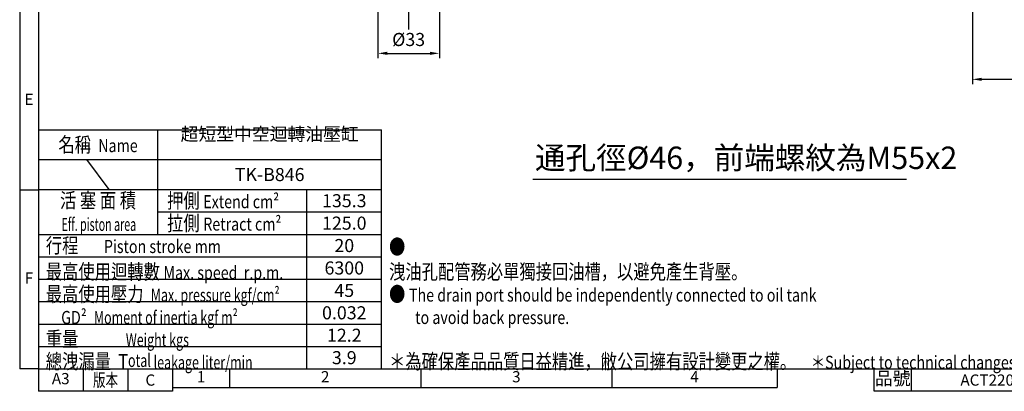
# Model space of a CAD drawing. Units: millimetres. Extents: x -10 to 830, y -12 to 584.
# Drawn here: x -10 to 518, y -12 to 187 of the extents above; entities that cross this region are included whole.
import ezdxf
from ezdxf.enums import TextEntityAlignment as Align

# ---------------------------------------------------------------- set-up
doc = ezdxf.new("R2010")
doc.units = ezdxf.units.MM
doc.header["$LTSCALE"] = 2
for name, pattern in [('AM_ISO08W050x2', [9, 6, -0.75, 1.5, -0.75]), ('CENTER', [35, 30, -1.5, 2, -1.5]), ('HIDDEN', [4, 3, -1])]:
    doc.linetypes.add(name, pattern=pattern)
doc.layers.get('Defpoints').update_dxf_attribs({"linetype": 'CONTINUOUS'})
doc.layers.add('AM_5', color=1, linetype='CONTINUOUS', lineweight=25)
doc.layers.add('遮蔽用', color=255, linetype='CONTINUOUS', lineweight=211)
for name, color, linetype in [('BORDER', 7, 'CONTINUOUS'), ('CENTER', 4, 'CENTER'), ('DIM', 1, 'CONTINUOUS'), ('DRAW', 7, 'CONTINUOUS'), ('HIDDEN', 3, 'HIDDEN')]:
    doc.layers.add(name, color=color, linetype=linetype)
doc.styles.get("Standard").update_dxf_attribs({"font": 'romans.shx', "bigfont": 'chineset.shx'})
doc.dimstyles.new('AM_ISO$0', dxfattribs={"dimtxt": 3.5, "dimasz": 2.5, "dimexe": 1.3, "dimexo": 1, "dimgap": 1.5, "dimtad": 1, "dimdsep": 46, "dimtxsty": 'Standard', "dimcen": 0, "dimclrd": 2, "dimclre": 2, "dimclrt": 256, "dimaunit": 1, "dimazin": 2, "dimtfac": 0.65, "dimtix": 1, "dimtmove": 1, "dimatfit": 3, "dimfxl": 0, "dimlwd": -1, "dimlwe": -1, "dimarcsym": 0})

# ---------------------------------------------------------------- blocks, each defined once
blk = doc.blocks.new('A3')
at = {"layer": 'BORDER', "color": 2}
for p, q in [((-5, 292), (-5, 0)), ((0, 47.83), (-5, 47.83)), ((0, 0), (-5, 0)), ((51.25, 0), (51.25, -5)), ((102.5, 0), (102.5, -5)), ((153.75, 0), (153.75, -5)), ((198, 0), (198, -5)), ((36, -5), (198, -5))]:
    blk.add_line(p, q, dxfattribs=at)
at = {"layer": 'BORDER'}
for p, q in [((0, 287), (0, 0)), ((0, 0), (410, 0))]:
    blk.add_line(p, q, dxfattribs=at)
at = {"layer": 'BORDER', "color": 1, "char_height": 3, "attachment_point": 5}
for s, insert, width in [('E', (-2.5, 71.75), 5), ('F', (-2.5, 23.91), 5), ('1', (43.62, -2.5), 15.25), ('2', (76.88, -2.5), 51.25), ('3', (128.12, -2.5), 51.25), ('4', (175.88, -2.5), 44.25)]:
    blk.add_mtext(s, dxfattribs=dict(at, insert=insert, width=width))
blk = doc.blocks.new('AG-A3(迴轉缸)標題欄')
at = {"layer": 'BORDER'}
for p in [(-410, 64), (-318, 0)]:
    blk.add_line(p, (-318, 64), dxfattribs=at)
at = {"layer": 'BORDER', "color": 2}
for p, q in [((-378, 36), (-378, 64)), ((-410, 56), (-318, 56)), ((-410, 48), (-318, 48)), ((-338, 0), (-338, 48)), ((-378, 42), (-318, 42)), ((-410, 36), (-318, 36)), ((-410, 30), (-318, 30)), ((-410, 24), (-318, 24)), ((-410, 18), (-318, 18)), ((-410, 12), (-318, 12)), ((-410, 6), (-318, 6)), ((-410, 0), (-410, -6)), ((-398, 0), (-398, -6)), ((-386, 0), (-386, -6)), ((-374, 0), (-374, -6)), ((-186, -6), (-186, 0)), ((-176, -6), (-176, 0)), ((-374, -6), (-410, -6)), ((-98, -6), (-186, -6))]:
    blk.add_line(p, q, dxfattribs=at)
at = {"layer": 'BORDER', "color": 1}
blk.add_line((-391, 48), (-397, 56), dxfattribs=at)
at = {"layer": 'BORDER', "color": 3}
for s, insert, char_height, width, attachment_point in [('{\\W0.8;名稱  \\H0.875x;Name}', (-394, 60), 4, 32, 5), ('{\\fMS PGothic|b0|i0|c0|p0;\\H1.33330x;\\W0.80000x;活}{\\H1.33330x;\\W0.80000x; }{\\fMS PGothic|b0|i0|c0|p0;\\H1.33330x;\\W0.80000x;塞}{\\H1.33330x;\\W0.80000x; }{\\fMS PGothic|b0|i0|c0|p0;\\H1.33330x;\\W0.80000x;面}{\\H1.33330x;\\W0.80000x; }{\\fMS PGothic|b0|i0|c0|p0;\\H1.33330x;\\W0.80000x;積}\\P{\\Fromans.shx;\\W0.45455; }{\\H1.16664x;\\W0.60000x;Eff. piston area}', (-394, 42), 3, 32, 5), ('{\\W0.8;押側 \\H0.875x;Extend cm²}', (-375.5, 45), 4, 37.5, 4), ('{\\W0.8;拉側 \\H0.875x;Retract cm²}', (-375.5, 39), 4, 37.5, 4), ('{\\W0.8;行程       \\H0.875x;Piston stroke mm}', (-408, 33), 4, 70, 4), ('{\\fArial|b0|i0|c0|p0;\\W0.80000x;●}{\\W0.80000x; }{\\fMS PGothic|b0|i0|c0|p0;\\W0.80000x;洩油孔配管務必單獨接回油槽，以避免}{\\fSimSun|b0|i0|c0|p0;\\W0.80000x;產}{\\fMS PGothic|b0|i0|c0|p0;\\W0.80000x;生背壓。}', (-316, 24), 4, 88, 7), ('{\\W0.8;最高使用迴轉數 \\H0.875x;Max. speed  r.p.m.}', (-408, 24), 4, 70, 7), ('{\\W0.8;最高使用壓力  \\H0.875x;\\W0.7;Max. pressure kgf/cm²}', (-408, 18), 4, 70, 7), ('{\\fArial|b0|i0|c0|p0;\\W0.80000x;●}{\\W0.80000x; }{\\H0.87500x;\\W0.80000x;The drain port should be independently connected to oil tank}', (-316, 18), 4, 188, 7), ('{\\H0.875x;\\W0.8;GD²\\H1.1429x;  \\H0.875x;\\W0.7;Moment of inertia kgf m²}', (-403.88, 12), 4, 70, 7), ('{\\H0.87500x;\\W0.80000x;to avoid back pressure.}', (-309, 12), 4, 188, 7), ('{\\W0.8;重量             \\H0.875x;\\W0.7;Weight kgs}', (-408, 6), 4, 70, 7), ('{\\W0.8;總洩漏量  T\\H0.875x;\\W0.7;otal leakage liter/min}', (-408, 0), 4, 70, 7)]:
    blk.add_mtext(s, dxfattribs=dict(at, insert=insert, char_height=char_height, width=width, attachment_point=attachment_point))
at = {"layer": 'BORDER', "color": 1}
for s, insert, char_height, width, attachment_point in [('{\\H1.3333x;\\W0.8;＊為確保產品品質日益精進，敝公司擁有設計變更之權。    \\H0.875x;＊Subject to technical changes。}', (-316, 0), 3, 175.7042, 7), ('A3', (-404, -3), 3, 12, 5), ('{\\W0.7;版本}', (-392, -3), 3.5, 12, 5), ('品號', (-181, -3), 3.5, 10, 5)]:
    blk.add_mtext(s, dxfattribs=dict(at, insert=insert, char_height=char_height, width=width, attachment_point=attachment_point))
at = {"layer": 'BORDER', "color": 5}
for tag, p, height in [('核准日期', (-23.52, 233.15), 1.8), ('確認章', (-20.08, 225.88), 2.8)]:
    blk.add_attdef(tag, p, '', height=height, dxfattribs=at)
at = {"layer": 'BORDER', "color": 1}
blk.add_attdef('名稱', text='', height=3.5, dxfattribs=at).set_placement((-348, 60), align=Align.BOTTOM_CENTER)
for tag, width, p in [('NAME', 0.5, (-348, 58)), ('製圖日期', 0.8, (-75.24, -3.08))]:
    blk.add_attdef(tag, text='', height=3, dxfattribs=dict(at, width=width)).set_placement(p, align=Align.MIDDLE_CENTER)
for tag, height, p in [('型號', 3.5, (-348, 52)), ('押側', 3.5, (-328, 45)), ('拉側', 3.5, (-328, 39)), ('行程', 3.5, (-328, 33)), ('轉數', 3.5, (-328, 27)), ('壓力', 3.5, (-328, 21)), ('GD', 3.5, (-328, 15)), ('重量', 3.5, (-328, 9)), ('洩漏量', 3.5, (-328, 3)), ('B.1', 3, (-380, -3)), ('圖號', 3, (-152, -3)), ('製圖', 4, (-108, -3))]:
    blk.add_attdef(tag, text='', height=height, dxfattribs=at).set_placement(p, align=Align.MIDDLE_CENTER)
blk.add_attdef('GEN-TITLE-DWG{10.8}', text='', height=3, dxfattribs=at).set_placement((-43, -3), align=Align.MIDDLE_LEFT)
at = {"layer": '遮蔽用', "color": 7, "lineweight": 211}
blk.add_attdef('●', (-28.34, 219.77), '', height=28, dxfattribs=at)
blk = doc.blocks.new('*D1')
at = {"layer": 'AM_5', "color": 2}
for p, q in [((182, 190.88), (182, 166.28)), ((214.98, 190.88), (214.98, 166.28)), ((187, 168.88), (209.98, 168.88))]:
    blk.add_line(p, q, dxfattribs=at)
for points in [[(187, 169.72), (187, 168.05), (182, 168.88)], [(209.98, 169.72), (209.98, 168.05), (214.98, 168.88)]]:
    blk.add_solid(points, dxfattribs=at)
at = {"layer": 'Defpoints', "color": 0}
for p in [(182, 192.88), (214.98, 192.88), (214.98, 168.88)]:
    blk.add_point(p, dxfattribs=at)
at = {"layer": 'AM_5', "insert": (198.49, 175.38), "char_height": 7, "attachment_point": 5}
blk.add_mtext('%%c33', dxfattribs=at)
blk = doc.blocks.new('CCT210808020')
at = {"layer": 'CENTER'}
for p, q in [((1.69, 36.5), (19.21, 36.5)), ((-6.53, 0), (23.31, 0)), ((1.69, -36.5), (19.21, -36.5))]:
    blk.add_line(p, q, dxfattribs=at)
at = {"layer": 'DRAW', "color": 7}
for p, q in [((0, 48), (0, 29)), ((0, 48), (11.7, 48)), ((11.7, 49), (13.2, 49)), ((11.7, 49), (11.7, 48)), ((13.2, 49), (13.2, 46)), ((4, 42.5), (4, 29)), ((13.2, 46), (15.9, 46)), ((13.2, 46), (15.9, 46)), ((13.2, 46), (15.9, 46)), ((13.7, 46), (15.9, 46)), ((4, 39), (15.71, 39)), ((4, 34), (15.47, 34)), ((4, 30.15), (17.97, 30.15)), ((0, -45), (0, -29)), ((0, -29), (0, -48)), ((4, -42.5), (4, -29)), ((4, -29), (4, -42.5)), ((4, -30.15), (16, -30.15)), ((16, -40), (16, -30)), ((4, -34), (15.97, -34)), ((4, -39), (16, -39)), ((16, -40), (20.24, -40)), ((16.5, -40), (20.45, -40)), ((17.5, -40), (20.45, -40)), ((0, -42.5), (4, -42.5)), ((0, -42.5), (4, -42.5)), ((13.2, -48), (13.2, -46)), ((13.2, -48), (13.2, -46)), ((13.2, -49), (13.2, -46)), ((13.2, -46), (15.3, -46)), ((0, -48), (11.7, -48)), ((11.7, -49), (11.7, -48)), ((11.7, -49), (13.2, -49))]:
    blk.add_line(p, q, dxfattribs=at)
at = {"layer": 'DRAW'}
blk.add_line((0, 42.5), (4, 42.5), dxfattribs=at)
blk.add_line((0, 42.5), (4, 42.5), dxfattribs=at)
at = {"layer": 'DRAW', "color": 3}
for p, q in [((4, 39.5), (15.81, 39.5)), ((4, 33.5), (15.67, 33.5)), ((4, -33.5), (16, -33.5)), ((4, -39.5), (16, -39.5))]:
    blk.add_line(p, q, dxfattribs=at)
blk = doc.blocks.new('A$C3A1A5FEE')
at = {"layer": 'CENTER', "color": 4, "ltscale": 0.5}
blk.add_line((94.23, 273.17), (110.85, 273.17), dxfattribs=at)
at = {"layer": 'CENTER'}
for p, q in [((38.11, 245.67), (43.85, 245.67)), ((44.93, 245.67), (45.7, 245.67)), ((46.59, 245.67), (52.16, 245.67)), ((71.05, 221.74), (71.05, 211.09)), ((60.29, 208.67), (68.68, 208.67)), ((70.04, 208.67), (72.03, 208.67)), ((71.05, 209.66), (71.05, 207.66)), ((71.05, 206.35), (71.05, 197.08)), ((73.39, 208.67), (81.86, 208.67)), ((0, 190.67), (192.38, 190.67)), ((79.55, 184), (79.55, 175.6)), ((68.83, 172.67), (77.39, 172.67)), ((78.57, 172.67), (80.58, 172.67)), ((79.55, 173.69), (79.55, 171.68)), ((79.55, 170.37), (79.55, 161.9)), ((82.19, 172.67), (90.61, 172.67)), ((37.34, 135.67), (44.28, 135.67)), ((45.31, 135.67), (46.09, 135.67)), ((47.07, 135.67), (55.01, 135.67)), ((81.3, 78.51), (81.3, 0))]:
    blk.add_line(p, q, dxfattribs=at)
at = {"layer": 'CENTER', "linetype": 'AM_ISO08W050x2'}
for p, q in [((60.27, 208.67), (82.56, 208.67)), ((68.77, 172.67), (91.06, 172.67))]:
    blk.add_line(p, q, dxfattribs=at)
at = {"layer": 'DRAW', "color": 7}
for p, q in [((97.3, 281.67), (97.3, 122.11)), ((107.8, 99.17), (107.8, 281.67)), ((43.8, 258.24), (43.8, 240.78)), ((43.3, 239.67), (43.3, 236.67)), ((97.3, 153.93), (97.3, 227.89)), ((43.3, 141.67), (43.3, 144.67)), ((43.8, 122.49), (43.8, 127.63)), ((44.3, 88.31), (44.3, 127.73)), ((43.3, 100.15), (43.3, 109.19)), ((43.78, 109.67), (44.3, 109.67)), ((43.78, 99.67), (44.3, 99.67)), ((57.8, 63.67), (57.8, 69.43)), ((104.8, 63.67), (104.8, 68.8)), ((64.81, 56.67), (64.94, 60.67)), ((97.79, 56.67), (97.67, 60.67)), ((64.81, 56.67), (64.81, 32.46)), ((64.81, 56.67), (97.79, 56.67)), ((97.79, 56.67), (97.79, 32.46)), ((97.79, 56.67), (97.79, 32.46)), ((73.43, 52.15), (73.43, 37.16)), ((73.43, 52.15), (89.17, 52.15)), ((89.17, 52.15), (89.17, 37.16)), ((89.17, 52.15), (89.17, 37.16)), ((73.43, 37.16), (89.17, 37.16)), ((64.81, 32.46), (97.79, 32.46)), ((64.81, 32.46), (65.52, 26.66)), ((97.79, 32.46), (97.08, 26.66)), ((64.81, 26.66), (97.79, 26.66)), ((64.81, 26.66), (64.81, 25.46)), ((97.79, 26.66), (97.79, 25.46)), ((97.79, 26.66), (97.79, 25.46)), ((64.81, 25.46), (97.79, 25.46)), ((64.81, 25.46), (65.52, 19.67)), ((97.79, 25.46), (97.08, 19.67)), ((64.81, 19.67), (97.79, 19.67)), ((64.81, 19.67), (64.81, 18.47)), ((64.81, 18.47), (97.79, 18.47)), ((64.81, 18.47), (65.52, 12.67)), ((97.79, 18.47), (97.08, 12.67)), ((97.79, 19.67), (97.79, 18.47)), ((97.79, 19.67), (97.79, 18.47)), ((65.52, 12.67), (97.08, 12.67))]:
    blk.add_line(p, q, dxfattribs=at)
at = {"layer": 'DRAW'}
for p, q in [((106.8, 282.67), (98.3, 282.67)), ((106.8, 282.67), (107.8, 281.67)), ((85.05, 271.19), (90.81, 277.87)), ((85.05, 268.75), (90.81, 275.37)), ((94.58, 277.09), (95.3, 277.09)), ((94.59, 279.6), (95.3, 279.6)), ((60.21, 269.46), (81.26, 269.46)), ((47.64, 258.34), (51.77, 264.83)), ((60.01, 267.05), (81.27, 267.03)), ((85.02, 260.83), (90.84, 266.68)), ((94.37, 265.06), (95.3, 265.06)), ((94.38, 268.15), (95.3, 268.15)), ((47.19, 256.01), (51.74, 262.68)), ((59.58, 259.36), (81.47, 259.36)), ((61.29, 259.98), (61.29, 259.36)), ((85.01, 257.8), (90.84, 263.6)), ((41.8, 254.67), (41.3, 254.17)), ((41.3, 238.67), (41.3, 254.17)), ((41.8, 254.67), (43.8, 254.67)), ((43.8, 258.24), (47.64, 258.34)), ((48.63, 251.59), (51.71, 255.53)), ((59.67, 256.34), (81.49, 256.34)), ((47.25, 246.54), (51.71, 252.4)), ((61.3, 242.7), (61.3, 249.56)), ((84.89, 243.71), (90.97, 248.3)), ((93.98, 249.31), (95.3, 249.31)), ((84.88, 240.25), (90.98, 244.77)), ((93.95, 245.75), (95.3, 245.75)), ((41.3, 239.67), (43.3, 239.67)), ((50.16, 238.7), (51.88, 240.22)), ((58.48, 242.7), (81.87, 242.7)), ((58.98, 239.27), (81.9, 239.27)), ((43.3, 236.97), (45.5, 236.97)), ((47.4, 231.64), (51.76, 236.19)), ((61.3, 233.37), (61.3, 221.36)), ((71.05, 224.67), (91.25, 224.67)), ((91.73, 224.79), (86.02, 223.33)), ((92.9, 224.92), (95.3, 224.92)), ((52.86, 220.2), (49.61, 218.84)), ((56.73, 220.98), (60.14, 220.98)), ((91.72, 220.92), (85.08, 219.22)), ((95.3, 221.06), (92.9, 221.06)), ((52.22, 215.54), (52.1, 215.46)), ((54.48, 197.23), (54.45, 197.23)), ((54.95, 197.24), (55.72, 197.24)), ((91.99, 197.36), (85.67, 196.95)), ((95.3, 197.38), (92.61, 197.38)), ((55.57, 192.51), (63.68, 192.51)), ((61.3, 190.44), (61.3, 175.75)), ((91.99, 193.36), (85.42, 192.93)), ((95.3, 193.38), (92.62, 193.38)), ((61.61, 172.1), (55.67, 172.1)), ((62.75, 168.22), (55.42, 168.22)), ((61.3, 160.09), (61.3, 168.22)), ((50.31, 154.29), (53.28, 153.38)), ((79.55, 156.67), (95.3, 156.67)), ((50.57, 149.56), (53.96, 149.04)), ((55.48, 148.92), (82.17, 148.92)), ((56.21, 152.94), (82.1, 152.94)), ((84.74, 148.21), (91.12, 144.38)), ((84.77, 152.16), (91.08, 148.18)), ((41.3, 142.67), (41.3, 127.17)), ((43.3, 144.37), (44.8, 144.37)), ((93.69, 143.67), (95.3, 143.67)), ((93.75, 147.4), (95.3, 147.4)), ((41.3, 141.67), (43.3, 141.67)), ((41.3, 138.17), (50.3, 138.17)), ((47.3, 132.67), (47.3, 138.67)), ((50.3, 138.17), (51.76, 135.67)), ((41.3, 133.17), (50.3, 133.17)), ((50.3, 133.17), (51.76, 135.67)), ((41.3, 127.17), (41.8, 126.67)), ((41.8, 126.67), (43.8, 126.67)), ((107.3, 98.67), (107.8, 99.17)), ((56.92, 71.55), (47.23, 81.24)), ((60.8, 60.67), (101.8, 60.67))]:
    blk.add_line(p, q, dxfattribs=at)
at = {"layer": 'DRAW', "color": 3}
for p, q in [((92.3, 278.81), (92.3, 276.74)), ((83.55, 269.73), (83.55, 267.85)), ((54.72, 267.43), (54.72, 266.03)), ((92.3, 267.34), (92.3, 265.03)), ((61.34, 261.31), (85.5, 261.31)), ((83.55, 259.41), (83.55, 257.26)), ((46.84, 255.8), (46.84, 257.55)), ((47.26, 255.5), (51.69, 255.5)), ((54.72, 257.51), (54.72, 255.49)), ((46.84, 246.65), (46.84, 250.75)), ((62.8, 251.06), (95.3, 251.06)), ((92.3, 248.51), (92.3, 246.13)), ((46.84, 246), (59.8, 246)), ((46.84, 232.13), (46.84, 238.29)), ((54.72, 241.3), (54.72, 238.95)), ((83.55, 242.56), (83.55, 240.04)), ((61.3, 234.87), (95.3, 234.87)), ((47.42, 231.06), (59.8, 231.06)), ((83.55, 223.38), (83.55, 218.85)), ((92.3, 224.42), (92.3, 221.66)), ((54.72, 220.13), (54.72, 217.37)), ((84.32, 218.85), (95.3, 218.85)), ((53.63, 211.99), (53.65, 211.99)), ((54.72, 196.51), (54.72, 193.23)), ((83.55, 196.97), (83.55, 192.76)), ((92.3, 196.71), (92.3, 194.05)), ((54.13, 191.16), (59.8, 191.16)), ((62.8, 191.94), (65.08, 191.94)), ((84.86, 192.81), (95.3, 192.81)), ((55.47, 175.96), (59.8, 175.96)), ((63.63, 174.25), (61.3, 174.25)), ((61.36, 157.09), (75.89, 157.09)), ((54.72, 152.65), (54.72, 149.31)), ((83.55, 152.35), (83.55, 149.17)), ((92.3, 147.4), (92.3, 144.26)), ((41.3, 138.67), (47.3, 138.67)), ((41.3, 132.67), (47.3, 132.67)), ((106.3, 121.11), (97.82, 121.11)), ((56.19, 88.05), (46.46, 100.36)), ((57.8, 72.48), (57.8, 85)), ((60.11, 86.15), (104.3, 86.15)), ((66.31, 56.67), (66.44, 60.67)), ((96.29, 56.67), (96.17, 60.67)), ((73.43, 52.15), (89.17, 37.16)), ((89.17, 52.15), (73.43, 37.16))]:
    blk.add_line(p, q, dxfattribs=at)
at = {"layer": 'DRAW', "linetype": 'Continuous'}
for p, q in [((50.3, 133.17), (50.3, 138.17)), ((107.3, 108.71), (107.3, 73.67))]:
    blk.add_line(p, q, dxfattribs=at)
at = {"layer": 'DRAW'}
for centre, radius, start, end in [((95.3, 281.6), 2, 270, 0), ((98.3, 281.67), 1, 90, 180), ((94.59, 274.6), 5, 90, 139.2063), ((94.58, 272.09), 5, 90, 138.9637), ((95.3, 275.09), 2, 0, 90), ((60.21, 259.46), 10, 90, 147.5539), ((81.26, 274.46), 5, 270, 319.2063), ((95.3, 270.15), 2, 270, 0), ((60, 257.05), 10, 89.9563, 145.7215), ((81.28, 272.03), 5, 269.9563, 318.9637), ((94.38, 263.15), 5, 90, 135.128), ((94.37, 260.06), 5, 90, 134.8825), ((95.3, 263.06), 2, 0, 90), ((59.58, 249.36), 10, 90, 141.9055), ((81.47, 264.36), 5, 270, 315.128), ((46.8, 258.87), 1, 272.4441, 327.5539), ((48.84, 254.88), 2, 145.7215, 180), ((59.67, 246.34), 10, 90, 142.7219), ((81.49, 261.34), 5, 270, 314.8825), ((47.84, 252.21), 1, 180, 321.9055), ((93.98, 244.31), 5, 90, 127.0514), ((95.3, 251.31), 2, 270, 0), ((48.84, 245.33), 2, 142.7219, 180), ((81.87, 247.7), 5, 270, 307.0514), ((93.95, 240.75), 5, 90, 126.5538), ((95.3, 243.75), 2, 0, 90), ((48.84, 240.21), 2, 180, 311.2839), ((58.98, 229.27), 10, 90, 136.1971), ((58.48, 232.7), 10, 90, 131.2839), ((81.9, 244.27), 5, 270, 306.5538), ((48.84, 230.25), 2, 136.1971, 180), ((71.05, 208.67), 16, 90, 234.6254), ((85.55, 225.27), 2, 197.5338, 283.518), ((92.9, 219.92), 5, 90, 103.518), ((95.3, 226.92), 2, 270, 0), ((57.72, 207.19), 10, 110.0466, 123.3895), ((56.73, 210.98), 10, 90, 112.7483), ((54.81, 215.17), 1.5, 338.195, 110.0466), ((60.14, 222.98), 2, 270, 307.3391), ((85.55, 217.28), 2, 103.6048, 180), ((92.9, 216.06), 5, 90, 103.6048), ((95.3, 219.06), 2, 0, 90), ((54.95, 187.24), 10, 90, 92.652), ((55.72, 199.24), 2, 270, 31.5947), ((54.84, 185.84), 12, 331.9443, 54.6254), ((85.55, 198.94), 2, 180, 273.566), ((92.61, 187.38), 10, 90, 93.566), ((95.3, 199.38), 2, 270, 0), ((55.57, 182.51), 10, 90, 98.0396), ((63.68, 190.51), 2, 27.8627, 90), ((85.55, 190.93), 2, 93.6176, 180), ((92.62, 183.38), 10, 90, 93.6176), ((95.3, 191.38), 2, 0, 90), ((79.55, 172.67), 16, 151.9443, 270.2142), ((61.61, 174.1), 2, 270, 355.4394), ((62.75, 166.22), 2, 20.9866, 90), ((56.21, 162.94), 10, 252.9452, 270), ((95.3, 154.67), 2, 0, 90), ((55.48, 158.92), 10, 261.2359, 270), ((82.1, 147.94), 5, 57.6872, 90), ((82.17, 143.92), 5, 59.0437, 90), ((93.75, 152.4), 5, 237.6872, 270), ((95.3, 149.4), 2, 270, 0), ((93.69, 148.67), 5, 239.0437, 270), ((95.3, 141.67), 2, 0, 90), ((42.3, 121.17), 2, 0, 41.4096), ((96.3, 122.11), 1, 270, 0), ((54.3, 88.31), 10, 180, 225), ((54.8, 69.43), 3, 0, 45), ((107.8, 68.8), 3, 125.6853, 180), ((104.3, 73.67), 3, 305.6853, 0), ((60.8, 63.67), 3, 180, 270), ((101.8, 63.67), 3, 270, 0)]:
    blk.add_arc(centre, radius, start, end, dxfattribs=at)
at = {"layer": 'DRAW', "color": 3}
for centre, radius, start, end in [((59.82, 259.81), 1.5, 6.5616, 90), ((62.8, 249.56), 1.5, 90, 180), ((95.3, 253.06), 2, 270, 0), ((59.8, 244.5), 1.5, 0, 90), ((59.8, 233.37), 1.5, 0, 90), ((95.3, 236.87), 2, 270, 0), ((59.8, 229.56), 1.5, 0, 90), ((95.3, 216.85), 2, 0, 90), ((53.65, 210.49), 1.5, 354.0216, 90), ((59.8, 189.66), 1.5, 0, 90), ((62.8, 190.44), 1.5, 90, 180), ((95.3, 190.81), 2, 0, 90), ((59.8, 177.46), 1.5, 270, 0), ((59.8, 175.75), 1.5, 270, 360), ((58.3, 160.09), 3, 270, 0), ((106.3, 122.11), 1, 270, 0), ((54.3, 106.57), 10, 180, 218.3273), ((60.11, 91.15), 5, 218.3273, 270), ((54.8, 85), 3, 0, 45), ((104.3, 89.15), 3, 270, 0), ((80.12, -72.41), 144.75, 80.051, 98.9624)]:
    blk.add_arc(centre, radius, start, end, dxfattribs=at)
at = {"layer": 'DRAW', "color": 7}
for centre, start, end in [((43.78, 109.19), 90, 180), ((43.78, 100.15), 180, 270)]:
    blk.add_arc(centre, 0.48, start, end, dxfattribs=at)
at = {"layer": 'DRAW', "color": 3}
blk.add_open_spline([(41.3, 242.95), (42.07, 242.39), (45.73, 239.74), (46.64, 232.63), (43.65, 223.86), (58.24, 213.02), (51.02, 189.07), (58.73, 168.22), (47.97, 153.04), (52.66, 145.09), (53, 138.6), (54.38, 129.69), (46.71, 128.18), (41.34, 127.13)], degree=3, knots=[0, 0, 0, 0, 2.79428, 13.387248, 18.32414, 29.125601, 57.550159, 82.589794, 93.794243, 102.91337, 108.093606, 113.773013, 126.954084, 126.954084, 126.954084, 126.954084], dxfattribs=at)
at = {"layer": 'HIDDEN'}
for p, q in [((97.3, 280.17), (107.8, 280.17)), ((96.96, 266.17), (107.8, 266.17))]:
    blk.add_line(p, q, dxfattribs=at)
at = {"layer": 'HIDDEN', "color": 3}
for p, q in [((68.81, 60.67), (68.81, 12.67)), ((93.8, 60.67), (93.8, 12.67))]:
    blk.add_line(p, q, dxfattribs=at)
for centre in [(71.05, 208.67), (79.55, 172.67)]:
    blk.add_circle(centre, 6.25, dxfattribs=at)
for centre in [(71.05, 208.67), (79.55, 172.67)]:
    blk.add_arc(centre, 7.5, 164.3342, 109.7599, dxfattribs=at)
at = {"layer": 'DRAW', "linetype": 'Continuous'}
blk.add_blockref('CCT210808020', (29.8, 190.67), dxfattribs=at)
blk = doc.blocks.new('*D21')
at = {"layer": 'AM_5', "color": 2}
for p, q in [((500.69, 299.59), (500.69, 152.36)), ((635.69, 272.59), (635.69, 152.36)), ((630.69, 154.96), (505.69, 154.96))]:
    blk.add_line(p, q, dxfattribs=at)
for points in [[(505.69, 155.8), (505.69, 154.13), (500.69, 154.96)], [(630.69, 155.8), (630.69, 154.13), (635.69, 154.96)]]:
    blk.add_solid(points, dxfattribs=at)
at = {"layer": 'Defpoints', "color": 0}
for p in [(500.69, 301.59), (635.69, 274.59), (500.69, 154.96)]:
    blk.add_point(p, dxfattribs=at)
at = {"layer": 'AM_5', "insert": (568.19, 161.46), "char_height": 7, "attachment_point": 5}
blk.add_mtext('135', dxfattribs=at)

msp = doc.modelspace()

# ---------------------------------------------------------------- linework, layer by layer
at = {"layer": 'CENTER'}
msp.add_line((198.49, 473.96), (198.49, 181.577), dxfattribs=at)
at = {"layer": 'DIM', "color": 2, "linetype": 'Continuous'}
msp.add_line((265.041, 101.511), (465.398, 101.511), dxfattribs=at)

# ---------------------------------------------------------------- block references
at = {"layer": 'DRAW', "lineweight": 0, "xscale": 2, "yscale": 2, "zscale": 2}
msp.add_blockref('A3', (0, 0), dxfattribs=at)
at = {"layer": 'DRAW', "lineweight": 0}
ref = msp.add_blockref('AG-A3(迴轉缸)標題欄', (820, -0.007), dxfattribs=dict(at, xscale=2, yscale=2, zscale=2))
ref.add_attrib('名稱', '超短型中空迴轉油壓缸', dxfattribs={"layer": 'BORDER', "color": 1, "height": 7}).set_placement((124, 119.993), align=Align.BOTTOM_CENTER)
ref.add_attrib('型號', 'TK-B846', dxfattribs={"layer": 'BORDER', "color": 1, "height": 7}).set_placement((124, 103.993), align=Align.MIDDLE_CENTER)
ref.add_attrib('押側', '135.3', dxfattribs={"layer": 'BORDER', "color": 1, "height": 7}).set_placement((164, 89.993), align=Align.MIDDLE_CENTER)
ref.add_attrib('拉側', '125.0', dxfattribs={"layer": 'BORDER', "color": 1, "height": 7}).set_placement((164, 77.993), align=Align.MIDDLE_CENTER)
ref.add_attrib('行程', '20', dxfattribs={"layer": 'BORDER', "color": 1, "height": 7}).set_placement((164, 65.993), align=Align.MIDDLE_CENTER)
ref.add_attrib('轉數', '6300', dxfattribs={"layer": 'BORDER', "color": 1, "height": 7}).set_placement((164, 53.993), align=Align.MIDDLE_CENTER)
ref.add_attrib('壓力', '45', dxfattribs={"layer": 'BORDER', "color": 1, "height": 7}).set_placement((164, 41.993), align=Align.MIDDLE_CENTER)
ref.add_attrib('GD', '0.032', dxfattribs={"layer": 'BORDER', "color": 1, "height": 7}).set_placement((164, 29.993), align=Align.MIDDLE_CENTER)
ref.add_attrib('重量', '12.2', dxfattribs={"layer": 'BORDER', "color": 1, "height": 7}).set_placement((164, 17.993), align=Align.MIDDLE_CENTER)
ref.add_attrib('洩漏量', '3.9', dxfattribs={"layer": 'BORDER', "color": 1, "height": 7}).set_placement((164, 5.993), align=Align.MIDDLE_CENTER)
ref.add_attrib('B.1', 'C', dxfattribs={"layer": 'BORDER', "color": 1, "height": 6}).set_placement((60, -6.007), align=Align.MIDDLE_CENTER)
ref.add_attrib('圖號', 'ACT22081G', dxfattribs={"layer": 'BORDER', "color": 1, "height": 6}).set_placement((516, -6.007), align=Align.MIDDLE_CENTER)
at = {"layer": 'DRAW', "linetype": 'Continuous'}
msp.add_blockref('A$C3A1A5FEE', (459.385, 174.416), dxfattribs=at)

# ---------------------------------------------------------------- texts
at = {"layer": 'DIM', "linetype": 'Continuous'}
msp.add_text('通孔徑%%C46，前端螺紋為M55x2', height=12, dxfattribs=at).set_placement((266.251, 106.967))

# ---------------------------------------------------------------- dimensions: what is measured, and where the dimension line sits
at = {"layer": 'AM_5'}
dim = msp.add_linear_dim(base=(500.689, 154.963), p1=(635.689, 274.586), p2=(500.689, 301.586), dimstyle='AM_ISO$0', override={"dimscale": 2, "dimdec": 1, "dimlfac": 1, "dimtm": 0.1}, dxfattribs=at)
dim.commit()
dim.dimension.update_dxf_attribs({"geometry": '*D21', "text_midpoint": (568.189, 161.463)})
dim = msp.add_linear_dim(base=(214.982, 168.883), p1=(182, 192.883), p2=(214.982, 192.883), text='%%c<>', dimstyle='AM_ISO$0', override={"dimscale": 2, "dimdec": 0}, dxfattribs=at)
dim.commit()
dim.dimension.update_dxf_attribs({"geometry": '*D1', "text_midpoint": (198.491, 175.383)})

doc.saveas('drawing.dxf')
